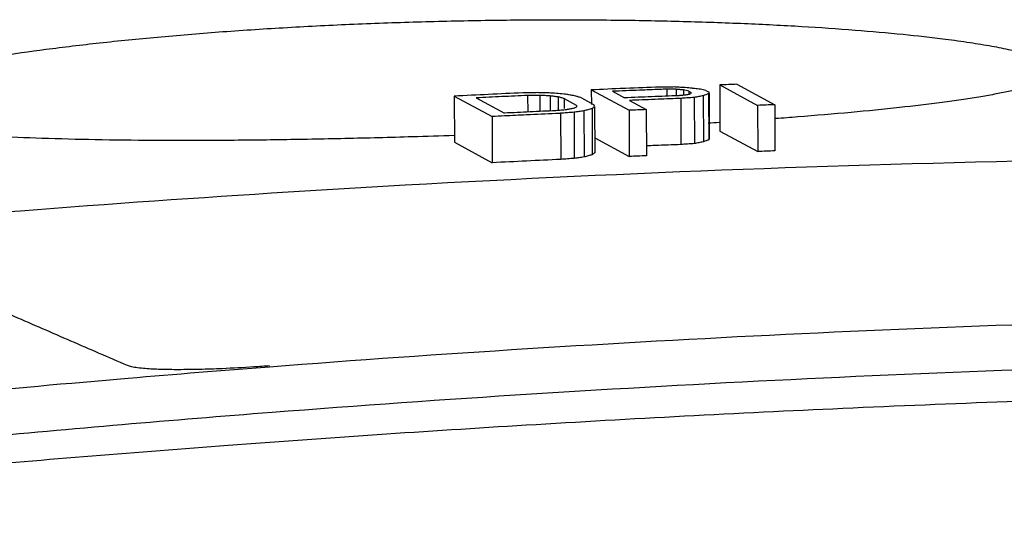
# Model space of a CAD drawing. Extents: x 0 to 34, y 0 to 22.
# Drawn here: x 23.2 to 23.5, y 20.6 to 20.8 of the extents above; entities that cross this region are included whole.
import ezdxf

# ---------------------------------------------------------------- set-up
doc = ezdxf.new("R2010")
doc.units = 0
doc.header["$LTSCALE"] = 1.87
doc.header["$MEASUREMENT"] = 0
doc.layers.get('0').update_dxf_attribs({"linetype": 'CONTINUOUS'})

msp = doc.modelspace()

# ---------------------------------------------------------------- linework, layer by layer
at = {"color": 7, "linetype": 'CONTINUOUS'}
for p, q in [((23.39094, 20.74723), (23.39096, 20.74285)), ((23.39094, 20.74723), (23.40237, 20.74104)), ((23.41374, 20.74743), (23.41375, 20.74532)), ((23.41657, 20.7474), (23.41658, 20.74568)), ((23.41878, 20.7472), (23.41879, 20.74569)), ((23.42979, 20.74872), (23.42984, 20.73478)), ((23.42979, 20.74872), (23.44121, 20.74254)), ((23.43497, 20.7489), (23.44639, 20.74271)), ((23.34951, 20.74533), (23.34956, 20.73138)), ((23.34951, 20.74533), (23.36093, 20.73914)), ((23.35615, 20.74479), (23.36465, 20.74019)), ((23.37168, 20.74553), (23.3717, 20.74053)), ((23.37538, 20.74555), (23.3754, 20.7407)), ((23.37846, 20.74541), (23.37847, 20.74092)), ((23.38091, 20.74509), (23.38093, 20.74092)), ((23.38275, 20.7446), (23.38276, 20.74158)), ((23.38275, 20.7446), (23.38639, 20.74263)), ((23.38793, 20.74483), (23.39157, 20.74285)), ((23.39734, 20.74678), (23.40098, 20.74481)), ((23.41798, 20.74464), (23.41803, 20.73069)), ((23.42038, 20.74684), (23.42038, 20.74569)), ((23.42038, 20.74684), (23.4211, 20.74644)), ((23.42205, 20.74493), (23.4221, 20.73099)), ((23.42478, 20.74546), (23.42483, 20.73151)), ((23.42555, 20.74703), (23.42653, 20.7465)), ((23.42639, 20.74608), (23.42644, 20.73213)), ((23.42653, 20.74608), (23.42658, 20.73256)), ((23.39117, 20.74156), (23.39122, 20.72761)), ((23.39192, 20.74216), (23.39197, 20.72821)), ((23.40244, 20.74402), (23.40754, 20.74126)), ((23.40754, 20.74126), (23.40759, 20.72731)), ((23.44121, 20.74254), (23.44126, 20.72859)), ((23.44639, 20.74271), (23.44644, 20.72877)), ((23.36093, 20.73914), (23.36098, 20.72519)), ((23.38165, 20.74013), (23.3817, 20.72618)), ((23.38572, 20.74046), (23.38577, 20.72651)), ((23.38869, 20.74088), (23.38874, 20.72693)), ((23.40237, 20.74104), (23.40242, 20.72709)), ((23.39196, 20.73276), (23.40242, 20.72709)), ((23.42984, 20.73478), (23.44126, 20.72859)), ((23.34956, 20.73138), (23.36098, 20.72519))]:
    msp.add_line(p, q, dxfattribs=at)
for points, knots in [([(23.16547, 20.74522), (23.16581, 20.74549), (23.16658, 20.74602), (23.16791, 20.74676), (23.16948, 20.74751), (23.17167, 20.74843), (23.17459, 20.74947), (23.17834, 20.75062), (23.18263, 20.75178), (23.18742, 20.75293), (23.19272, 20.75408), (23.20072, 20.75565), (23.21186, 20.75754), (23.22648, 20.75961), (23.24262, 20.76153), (23.26007, 20.76328), (23.27859, 20.7648), (23.29798, 20.76608), (23.31797, 20.7671), (23.33834, 20.76784), (23.35881, 20.7683), (23.37916, 20.76847), (23.39911, 20.76836), (23.41843, 20.76799), (23.43687, 20.76735), (23.45419, 20.76648), (23.47018, 20.7654), (23.48464, 20.76413), (23.49624, 20.76284), (23.50519, 20.76161), (23.51178, 20.76054), (23.51669, 20.75957), (23.52015, 20.75877), (23.5224, 20.75819), (23.52441, 20.7576), (23.52617, 20.757), (23.52768, 20.7564), (23.52859, 20.75597), (23.52899, 20.75575)], [0, 0, 0, 0, 0.003536, 0.00766, 0.012406, 0.017787, 0.02706, 0.037759, 0.049856, 0.063314, 0.078097, 0.094164, 0.129988, 0.170412, 0.214897, 0.262861, 0.313719, 0.36687, 0.421657, 0.477407, 0.533448, 0.589107, 0.643713, 0.696595, 0.747083, 0.794528, 0.83838, 0.878112, 0.913198, 0.933766, 0.951969, 0.967741, 0.974697, 0.981024, 0.986719, 0.991777, 0.996202, 1, 1, 1, 1]), ([(23.5307, 20.75158), (23.53066, 20.75154), (23.53037, 20.75127), (23.52973, 20.7508), (23.52866, 20.7502), (23.52735, 20.74961), (23.52579, 20.74902), (23.52361, 20.74832), (23.5207, 20.74753), (23.51697, 20.74667), (23.51271, 20.74583), (23.50794, 20.745), (23.50267, 20.74419), (23.4947, 20.74308), (23.4836, 20.74177), (23.46904, 20.74033), (23.45655, 20.73927), (23.44894, 20.73869), (23.44672, 20.73852)], [0, 0, 0, 0, 0.001996, 0.013739, 0.027948, 0.044774, 0.064304, 0.086588, 0.125214, 0.170009, 0.220847, 0.277576, 0.340037, 0.408061, 0.560099, 0.732105, 0.921785, 1, 1, 1, 1]), ([(23.43497, 20.7489), (23.4341, 20.74887), (23.43238, 20.74881), (23.43065, 20.74875), (23.42979, 20.74872)], [0, 0, 0, 0, 0.499998, 1, 1, 1, 1]), ([(23.37479, 20.74638), (23.37403, 20.74637), (23.37299, 20.74636), (23.37195, 20.74634), (23.37167, 20.74634)], [0, 0, 0, 0, 0.732397, 1, 1, 1, 1]), ([(23.42205, 20.74493), (23.42137, 20.74488), (23.42062, 20.74483), (23.41987, 20.74477), (23.4198, 20.74477)], [0, 0, 0, 0, 0.903291, 1, 1, 1, 1]), ([(23.42478, 20.74546), (23.42432, 20.74537), (23.42341, 20.74519), (23.42251, 20.74502), (23.42205, 20.74493)], [0, 0, 0, 0, 0.499984, 1, 1, 1, 1]), ([(23.39192, 20.74216), (23.3918, 20.74206), (23.39155, 20.74186), (23.39129, 20.74166), (23.39117, 20.74156)], [0, 0, 0, 0, 0.499958, 1, 1, 1, 1]), ([(23.39157, 20.74285), (23.39163, 20.74274), (23.3917, 20.7426), (23.39177, 20.74246), (23.39178, 20.74244)], [0, 0, 0, 0, 0.844372, 1, 1, 1, 1]), ([(23.40754, 20.74126), (23.40668, 20.74122), (23.40496, 20.74115), (23.40323, 20.74108), (23.40237, 20.74104)], [0, 0, 0, 0, 0.499998, 1, 1, 1, 1]), ([(23.44639, 20.74271), (23.44553, 20.74269), (23.4438, 20.74263), (23.44207, 20.74257), (23.44121, 20.74254)], [0, 0, 0, 0, 0.499998, 1, 1, 1, 1]), ([(23.34949, 20.73342), (23.34528, 20.73328), (23.33426, 20.73293), (23.31655, 20.73246), (23.29655, 20.73209), (23.27719, 20.73189), (23.2587, 20.73189), (23.24133, 20.73209), (23.22528, 20.7325), (23.21284, 20.73304), (23.2037, 20.7336), (23.19691, 20.7341), (23.19014, 20.73473), (23.18352, 20.73553), (23.17859, 20.7363), (23.17511, 20.73697), (23.17285, 20.73748), (23.17084, 20.73802), (23.16908, 20.73857), (23.16756, 20.73915), (23.16665, 20.73957), (23.16624, 20.73979)], [0, 0, 0, 0, 0.068645, 0.179826, 0.288954, 0.394662, 0.495582, 0.5904, 0.677997, 0.757308, 0.793528, 0.827283, 0.868262, 0.904496, 0.935861, 0.949685, 0.962256, 0.973567, 0.98362, 0.992423, 1, 1, 1, 1]), ([(23.38019, 20.74092), (23.3776, 20.7408), (23.37242, 20.74056), (23.36724, 20.74031), (23.36465, 20.74019)], [0, 0, 0, 0, 0.499995, 1, 1, 1, 1]), ([(23.38572, 20.74046), (23.38504, 20.7404), (23.38429, 20.74034), (23.38355, 20.74028), (23.38348, 20.74028)], [0, 0, 0, 0, 0.906592, 1, 1, 1, 1]), ([(23.38869, 20.74088), (23.38819, 20.74081), (23.38721, 20.74067), (23.38622, 20.74053), (23.38572, 20.74046)], [0, 0, 0, 0, 0.49999, 1, 1, 1, 1]), ([(23.42658, 20.73256), (23.42655, 20.73249), (23.42651, 20.73234), (23.42647, 20.7322), (23.42644, 20.73213)], [0, 0, 0, 0, 0.499964, 1, 1, 1, 1]), ([(23.4221, 20.73099), (23.42142, 20.73094), (23.42007, 20.73084), (23.41871, 20.73074), (23.41803, 20.73069)], [0, 0, 0, 0, 0.499995, 1, 1, 1, 1]), ([(23.42483, 20.73151), (23.42437, 20.73142), (23.42346, 20.73125), (23.42256, 20.73107), (23.4221, 20.73099)], [0, 0, 0, 0, 0.499984, 1, 1, 1, 1]), ([(23.73183, 20.72625), (23.66757, 20.72731), (23.53511, 20.72715), (23.34871, 20.72017), (23.22677, 20.71151), (23.1729, 20.70688)], [0, 0, 0, 0, 0.344603, 0.710115, 1, 1, 1, 1]), ([(23.38577, 20.72651), (23.38509, 20.72646), (23.38374, 20.72635), (23.38238, 20.72624), (23.3817, 20.72618)], [0, 0, 0, 0, 0.499995, 1, 1, 1, 1]), ([(23.38874, 20.72693), (23.38824, 20.72686), (23.38726, 20.72672), (23.38627, 20.72658), (23.38577, 20.72651)], [0, 0, 0, 0, 0.49999, 1, 1, 1, 1]), ([(23.39197, 20.72821), (23.39185, 20.72811), (23.3916, 20.72791), (23.39135, 20.72771), (23.39122, 20.72761)], [0, 0, 0, 0, 0.499958, 1, 1, 1, 1]), ([(23.40759, 20.72731), (23.40673, 20.72727), (23.40501, 20.7272), (23.40328, 20.72713), (23.40242, 20.72709)], [0, 0, 0, 0, 0.499998, 1, 1, 1, 1]), ([(23.44644, 20.72877), (23.44558, 20.72874), (23.44385, 20.72868), (23.44212, 20.72862), (23.44126, 20.72859)], [0, 0, 0, 0, 0.499998, 1, 1, 1, 1]), ([(23.3817, 20.72618), (23.37825, 20.72603), (23.37134, 20.7257), (23.36444, 20.72537), (23.36098, 20.72519)], [0, 0, 0, 0, 0.499993, 1, 1, 1, 1]), ([(23.25072, 20.66385), (23.24787, 20.66509), (23.24215, 20.66757), (23.23358, 20.67128), (23.22501, 20.675), (23.21644, 20.67872), (23.20787, 20.68243), (23.19931, 20.68615), (23.19075, 20.68986), (23.18218, 20.69357), (23.17648, 20.69605), (23.17362, 20.69728)], [0, 0, 0, 0, 0.111199, 0.222377, 0.333532, 0.444665, 0.555776, 0.666865, 0.777932, 0.888977, 1, 1, 1, 1]), ([(23.29365, 20.66378), (23.29206, 20.66366), (23.28728, 20.66333), (23.28021, 20.66295), (23.27263, 20.6627), (23.26639, 20.66261), (23.26093, 20.66267), (23.25678, 20.66286), (23.25388, 20.66314), (23.25227, 20.66339), (23.25128, 20.66364), (23.25089, 20.66378), (23.25072, 20.66385)], [0, 0, 0, 0, 0.111433, 0.333693, 0.493078, 0.6398, 0.768303, 0.873702, 0.928955, 0.971201, 0.987291, 1, 1, 1, 1]), ([(23.29439, 20.64979), (23.39889, 20.6579), (23.52614, 20.66412), (23.65347, 20.66588), (23.676, 20.66605)], [0, 0, 0, 0, 0.823071, 1, 1, 1, 1]), ([(23.2509, 20.65998), (23.23272, 20.65844), (23.20619, 20.65605), (23.17968, 20.65348), (23.17132, 20.65264)], [0, 0, 0, 0, 0.684775, 1, 1, 1, 1]), ([(23.61347, 20.65576), (23.5978, 20.65542), (23.54896, 20.65419), (23.46819, 20.65119), (23.37305, 20.64617), (23.28369, 20.64011), (23.20199, 20.63345), (23.12906, 20.62661), (23.06488, 20.61989), (23.02341, 20.61516), (23.00321, 20.61275), (23.00165, 20.61257)], [0, 0, 0, 0, 0.07663, 0.238889, 0.395167, 0.542414, 0.676801, 0.79594, 0.900523, 0.992352, 1, 1, 1, 1]), ([(23.00115, 20.61908), (23.06853, 20.62797), (23.16622, 20.63902), (23.26416, 20.64744), (23.29439, 20.64979)], [0, 0, 0, 0, 0.691501, 1, 1, 1, 1])]:
    msp.add_open_spline(points, degree=3, knots=knots, dxfattribs=at)
for points in [[(23.40087, 20.74764), (23.39756, 20.7475), (23.39425, 20.74737), (23.39094, 20.74723)], [(23.40554, 20.74712), (23.4028, 20.74701), (23.40007, 20.7469), (23.39734, 20.74678)], [(23.4013, 20.74765), (23.40116, 20.74765), (23.40101, 20.74764), (23.40087, 20.74764)], [(23.41166, 20.74806), (23.40821, 20.74793), (23.40475, 20.74779), (23.4013, 20.74765)], [(23.41169, 20.74736), (23.40964, 20.74728), (23.40759, 20.7472), (23.40554, 20.74712)], [(23.41394, 20.74808), (23.41318, 20.74807), (23.41242, 20.74806), (23.41166, 20.74806)], [(23.41374, 20.74743), (23.41305, 20.74741), (23.41237, 20.74738), (23.41169, 20.74736)], [(23.41515, 20.74742), (23.41468, 20.74742), (23.41421, 20.74743), (23.41374, 20.74743)], [(23.41622, 20.74809), (23.41546, 20.74809), (23.4147, 20.74808), (23.41394, 20.74808)], [(23.41657, 20.7474), (23.4161, 20.74741), (23.41563, 20.74741), (23.41515, 20.74742)], [(23.41661, 20.74807), (23.41648, 20.74807), (23.41635, 20.74808), (23.41622, 20.74809)], [(23.41768, 20.7473), (23.41731, 20.74733), (23.41694, 20.74737), (23.41657, 20.7474)], [(23.41755, 20.74801), (23.41723, 20.74803), (23.41692, 20.74805), (23.41661, 20.74807)], [(23.41831, 20.74796), (23.41806, 20.74797), (23.4178, 20.74799), (23.41755, 20.74801)], [(23.41878, 20.7472), (23.41841, 20.74724), (23.41805, 20.74727), (23.41768, 20.7473)], [(23.4204, 20.74782), (23.4197, 20.74787), (23.41901, 20.74791), (23.41831, 20.74796)], [(23.41958, 20.74702), (23.41931, 20.74708), (23.41905, 20.74714), (23.41878, 20.7472)], [(23.42118, 20.74773), (23.42092, 20.74776), (23.42066, 20.74779), (23.4204, 20.74782)], [(23.42218, 20.74761), (23.42185, 20.74765), (23.42151, 20.74769), (23.42118, 20.74773)], [(23.42396, 20.74739), (23.42337, 20.74746), (23.42278, 20.74754), (23.42218, 20.74761)], [(23.42476, 20.74721), (23.42449, 20.74727), (23.42423, 20.74733), (23.42396, 20.74739)], [(23.42555, 20.74703), (23.42529, 20.74709), (23.42502, 20.74715), (23.42476, 20.74721)], [(23.35987, 20.74583), (23.35642, 20.74567), (23.35296, 20.7455), (23.34951, 20.74533)], [(23.36392, 20.74517), (23.36133, 20.74504), (23.35874, 20.74492), (23.35615, 20.74479)], [(23.37023, 20.74632), (23.36677, 20.74616), (23.36332, 20.746), (23.35987, 20.74583)], [(23.37168, 20.74553), (23.3691, 20.74541), (23.36651, 20.74529), (23.36392, 20.74517)], [(23.37167, 20.74634), (23.37119, 20.74633), (23.37071, 20.74633), (23.37023, 20.74632)], [(23.37353, 20.74554), (23.37292, 20.74554), (23.3723, 20.74553), (23.37168, 20.74553)], [(23.37538, 20.74555), (23.37476, 20.74555), (23.37415, 20.74555), (23.37353, 20.74554)], [(23.3754, 20.74637), (23.3752, 20.74637), (23.37499, 20.74638), (23.37479, 20.74638)], [(23.37692, 20.74548), (23.37641, 20.7455), (23.37589, 20.74553), (23.37538, 20.74555)], [(23.37675, 20.74633), (23.3763, 20.74634), (23.37585, 20.74635), (23.3754, 20.74637)], [(23.37872, 20.74627), (23.37807, 20.74629), (23.37741, 20.74631), (23.37675, 20.74633)], [(23.37846, 20.74541), (23.37794, 20.74543), (23.37743, 20.74546), (23.37692, 20.74548)], [(23.37968, 20.74525), (23.37927, 20.7453), (23.37887, 20.74535), (23.37846, 20.74541)], [(23.38094, 20.74609), (23.3802, 20.74615), (23.37946, 20.74621), (23.37872, 20.74627)], [(23.38091, 20.74509), (23.3805, 20.74514), (23.38009, 20.74519), (23.37968, 20.74525)], [(23.38183, 20.74484), (23.38152, 20.74493), (23.38122, 20.74501), (23.38091, 20.74509)], [(23.38315, 20.7459), (23.38241, 20.74596), (23.38167, 20.74602), (23.38094, 20.74609)], [(23.38275, 20.7446), (23.38244, 20.74468), (23.38214, 20.74476), (23.38183, 20.74484)], [(23.3845, 20.74567), (23.38405, 20.74575), (23.3836, 20.74582), (23.38315, 20.7459)], [(23.38585, 20.74545), (23.3854, 20.74552), (23.38495, 20.7456), (23.3845, 20.74567)], [(23.38659, 20.74523), (23.38634, 20.7453), (23.3861, 20.74537), (23.38585, 20.74545)], [(23.38689, 20.74514), (23.38679, 20.74517), (23.38669, 20.7452), (23.38659, 20.74523)], [(23.38793, 20.74483), (23.38758, 20.74493), (23.38723, 20.74503), (23.38689, 20.74514)], [(23.40918, 20.74514), (23.40645, 20.74503), (23.40372, 20.74492), (23.40098, 20.74481)], [(23.41021, 20.74433), (23.40762, 20.74423), (23.40503, 20.74413), (23.40244, 20.74402)], [(23.41738, 20.74546), (23.41465, 20.74536), (23.41192, 20.74525), (23.40918, 20.74514)], [(23.41742, 20.74462), (23.41501, 20.74452), (23.41261, 20.74443), (23.41021, 20.74433)], [(23.41789, 20.74551), (23.41772, 20.74549), (23.41755, 20.74548), (23.41738, 20.74546)], [(23.41798, 20.74464), (23.41779, 20.74463), (23.4176, 20.74462), (23.41742, 20.74462)], [(23.41856, 20.74557), (23.41834, 20.74555), (23.41811, 20.74553), (23.41789, 20.74551)], [(23.4198, 20.74477), (23.41919, 20.74473), (23.41858, 20.74468), (23.41798, 20.74464)], [(23.41973, 20.74569), (23.41934, 20.74565), (23.41895, 20.74561), (23.41856, 20.74557)], [(23.42038, 20.74684), (23.42011, 20.7469), (23.41984, 20.74696), (23.41958, 20.74702)], [(23.42035, 20.74585), (23.42014, 20.7458), (23.41994, 20.74574), (23.41973, 20.74569)], [(23.42097, 20.74602), (23.42076, 20.74596), (23.42056, 20.74591), (23.42035, 20.74585)], [(23.42104, 20.74623), (23.42102, 20.74616), (23.42099, 20.74609), (23.42097, 20.74602)], [(23.4211, 20.74644), (23.42108, 20.74637), (23.42106, 20.7463), (23.42104, 20.74623)], [(23.42558, 20.74577), (23.42531, 20.74566), (23.42504, 20.74556), (23.42478, 20.74546)], [(23.42639, 20.74608), (23.42612, 20.74597), (23.42585, 20.74587), (23.42558, 20.74577)], [(23.42646, 20.74629), (23.42644, 20.74622), (23.42642, 20.74615), (23.42639, 20.74608)], [(23.42653, 20.7465), (23.4265, 20.74643), (23.42648, 20.74636), (23.42646, 20.74629)], [(23.3834, 20.74121), (23.38287, 20.74116), (23.38233, 20.74111), (23.3818, 20.74107)], [(23.38445, 20.7414), (23.3841, 20.74134), (23.38375, 20.74127), (23.3834, 20.74121)], [(23.3855, 20.74159), (23.38515, 20.74153), (23.3848, 20.74146), (23.38445, 20.7414)], [(23.386, 20.74183), (23.38584, 20.74175), (23.38567, 20.74167), (23.3855, 20.74159)], [(23.3865, 20.74206), (23.38634, 20.74198), (23.38617, 20.7419), (23.386, 20.74183)], [(23.38639, 20.74263), (23.38641, 20.74253), (23.38643, 20.74244), (23.38645, 20.74234)], [(23.38645, 20.74234), (23.38646, 20.74225), (23.38648, 20.74216), (23.3865, 20.74206)], [(23.38993, 20.74122), (23.38952, 20.7411), (23.3891, 20.74099), (23.38869, 20.74088)], [(23.39117, 20.74156), (23.39076, 20.74144), (23.39034, 20.74133), (23.38993, 20.74122)], [(23.3647, 20.73933), (23.36344, 20.73927), (23.36219, 20.73921), (23.36093, 20.73914)], [(23.37129, 20.73965), (23.36909, 20.73954), (23.36689, 20.73944), (23.3647, 20.73933)], [(23.38023, 20.74007), (23.37725, 20.73993), (23.37427, 20.73979), (23.37129, 20.73965)], [(23.3818, 20.74107), (23.38126, 20.74102), (23.38073, 20.74097), (23.38019, 20.74092)], [(23.38165, 20.74013), (23.38118, 20.74011), (23.3807, 20.74009), (23.38023, 20.74007)], [(23.38348, 20.74028), (23.38287, 20.74023), (23.38226, 20.74018), (23.38165, 20.74013)], [(23.42967, 20.73733), (23.42854, 20.73726), (23.42741, 20.73719), (23.42628, 20.73711)], [(23.41026, 20.73039), (23.40937, 20.73035), (23.40848, 20.73032), (23.40758, 20.73028)], [(23.41803, 20.73069), (23.41544, 20.73059), (23.41285, 20.73049), (23.41026, 20.73039)], [(23.42563, 20.73182), (23.42536, 20.73172), (23.4251, 20.73161), (23.42483, 20.73151)], [(23.42644, 20.73213), (23.42617, 20.73203), (23.4259, 20.73192), (23.42563, 20.73182)], [(23.38998, 20.72727), (23.38957, 20.72716), (23.38915, 20.72704), (23.38874, 20.72693)], [(23.39122, 20.72761), (23.39081, 20.7275), (23.39039, 20.72738), (23.38998, 20.72727)], [(23.60607, 20.67861), (23.50181, 20.67652), (23.3976, 20.67146), (23.29362, 20.66344)], [(23.29362, 20.66344), (23.27937, 20.66234), (23.26513, 20.66119), (23.2509, 20.65998)]]:
    msp.add_open_spline(points, degree=3, dxfattribs=at)

doc.saveas('drawing.dxf')
